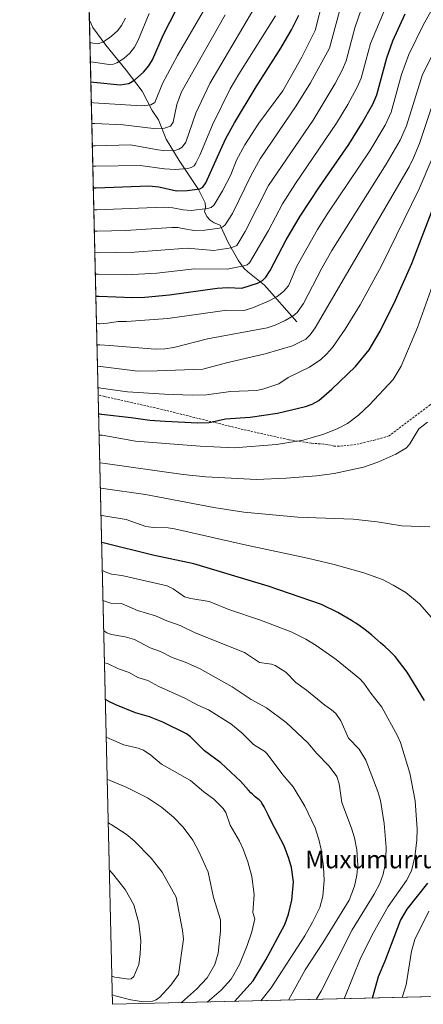
# Model space of a CAD drawing. Units: metres. Extents: x 661330 to 663326, y 4760406 to 4762330.
# Drawn here: x 661332 to 661514, y 4760406 to 4760849 of the extents above; entities that cross this region are included whole.
import ezdxf
from ezdxf.enums import TextEntityAlignment as Align

# ---------------------------------------------------------------- set-up
doc = ezdxf.new("R2010")
doc.units = ezdxf.units.M
doc.header["$MEASUREMENT"] = 0
doc.linetypes.add('TRAZOSX2', pattern=[1.5, 1, -0.5])
for name, color, linetype, lineweight in [('Comarca CxS', 133, 'Continuous', 0), ('Comunidad Autónoma CxS', 142, 'Continuous', 0), ('Corriente natural lineal', 142, 'Continuous', 13), ('Curva de nivel maestra', 36, 'Continuous', 30), ('Curva de nivel normal', 36, 'Continuous', 0), ('Espacio natural protegido CxS', 2, 'Continuous', 0), ('Municipio CxS', 142, 'Continuous', 0), ('Pastizal CxS', 92, 'Continuous', 0), ('Provincia CxS', 1, 'Continuous', 0), ('Senda', 19, 'TRAZOSX2', 0), ('Texto cartográfico', 19, 'Continuous', 0)]:
    doc.layers.add(name, color=color, linetype=linetype, lineweight=lineweight)
doc.styles.add('Arial', font='txt', dxfattribs={"height": 0.2})

# ---------------------------------------------------------------- blocks, each defined once
blk = doc.blocks.new('*U150')
at = {"layer": 'Curva de nivel normal', "color": 36, "linetype": 'Continuous', "lineweight": 0}
blk.add_polyline3d([(661365.6, 4760763.3, 1505), (661366.9, 4760763.3, 1505), (661396.94, 4760764.46, 1505), (661401.24, 4760764.2, 1505), (661405.89, 4760763.19, 1505), (661409.43, 4760763, 1505), (661416.8, 4760763.81, 1505), (661418.52, 4760764.34, 1505), (661419.85, 4760765.48, 1505), (661423.64, 4760771.76, 1505), (661427.26, 4760779.06, 1505), (661429.91, 4760785.62, 1505), (661433.63, 4760792.53, 1505), (661439.94, 4760802.3, 1505), (661450.73, 4760816.76, 1505), (661459.37, 4760831.96, 1505), (661465.28, 4760843.99, 1505), (661469.12, 4760858.78, 1505)], dxfattribs=at)
blk = doc.blocks.new('*U153')
at = {"layer": 'Curva de nivel normal', "color": 36, "linetype": 'Continuous', "lineweight": 0}
blk.add_polyline3d([(661365.14, 4760782.83, 1495), (661366.44, 4760782.83, 1495), (661386.48, 4760783.27, 1495), (661397.43, 4760781.65, 1495), (661402.3, 4760781.33, 1495), (661407.97, 4760781.87, 1495), (661409.48, 4760782.3, 1495), (661410.76, 4760783.08, 1495), (661411.6, 4760784.25, 1495), (661413.28, 4760787.89, 1495), (661419, 4760801.53, 1495), (661427.09, 4760817.68, 1495), (661430.91, 4760824.29, 1495), (661447.48, 4760850.59, 1495)], dxfattribs=at)
blk = doc.blocks.new('*U156')
at = {"layer": 'Curva de nivel normal', "color": 36, "linetype": 'Continuous', "lineweight": 0}
blk.add_polyline3d([(661517.89, 4760785.99, 1545), (661512.2, 4760772.76, 1545), (661495.26, 4760738.05, 1545), (661485.66, 4760720.43, 1545), (661478.91, 4760709.47, 1545), (661473.18, 4760701.3, 1545), (661470.49, 4760698.24, 1545), (661467.9, 4760695.86, 1545), (661462.83, 4760692.47, 1545), (661453.14, 4760687.78, 1545), (661448.89, 4760684.89, 1545), (661442.2, 4760682.58, 1545), (661438.97, 4760681.86, 1545), (661427.24, 4760681.5, 1545), (661416.33, 4760679.98, 1545), (661409.84, 4760679.79, 1545), (661397.45, 4760680.25, 1545), (661380.71, 4760681.35, 1545), (661368.8, 4760682.96, 1545), (661367.49, 4760683.2, 1545)], dxfattribs=at)
blk = doc.blocks.new('*U157')
at = {"layer": 'Curva de nivel normal', "color": 36, "linetype": 'Continuous', "lineweight": 0}
blk.add_polyline3d([(661515.92, 4760667.66, 1560), (661512.06, 4760664.62, 1560), (661508.05, 4760657.86, 1560), (661506.49, 4760656.08, 1560), (661501.69, 4760653.31, 1560), (661493.61, 4760649.58, 1560), (661487.1, 4760647.42, 1560), (661473.84, 4760644.5, 1560), (661465.86, 4760643.47, 1560), (661452.32, 4760642.38, 1560), (661438.89, 4760641.9, 1560), (661416.04, 4760643.06, 1560), (661405.82, 4760644.13, 1560), (661369.59, 4760649.18, 1560), (661368.29, 4760649.4, 1560)], dxfattribs=at)
blk = doc.blocks.new('*U159')
at = {"layer": 'Curva de nivel normal', "color": 36, "linetype": 'Continuous', "lineweight": 0}
blk.add_polyline3d([(661364.03, 4760829.94, 1470), (661365.34, 4760829.66, 1470), (661372.55, 4760828.68, 1470), (661374.43, 4760828.86, 1470), (661376, 4760829.46, 1470), (661379.04, 4760831.42, 1470), (661381.8, 4760833.85, 1470), (661383.85, 4760836.52, 1470), (661385.52, 4760839.67, 1470), (661390.57, 4760851.61, 1470)], dxfattribs=at)
blk = doc.blocks.new('*U160')
at = {"layer": 'Curva de nivel normal', "color": 36, "linetype": 'Continuous', "lineweight": 0}
blk.add_polyline3d([(661364.69, 4760802.18, 1485), (661364.69, 4760802.18, 1485), (661365.99, 4760802.13, 1485), (661378.77, 4760801.46, 1485), (661392.49, 4760799.81, 1485), (661397.45, 4760800.04, 1485), (661400.19, 4760800.93, 1485), (661401.38, 4760802.64, 1485), (661402.97, 4760810.72, 1485), (661405.11, 4760816.42, 1485), (661424.79, 4760850.97, 1485)], dxfattribs=at)
blk = doc.blocks.new('*U162')
at = {"layer": 'Curva de nivel normal', "color": 36, "linetype": 'Continuous', "lineweight": 0}
blk.add_polyline3d([(661367.04, 4760702.5, 1535), (661368.34, 4760702.42, 1535), (661372.65, 4760702.17, 1535), (661393.35, 4760700.57, 1535), (661397.6, 4760700.72, 1535), (661401.65, 4760701.26, 1535), (661416.79, 4760705.14, 1535), (661443.73, 4760710.06, 1535), (661447.32, 4760711.33, 1535), (661451.79, 4760713.41, 1535), (661455.38, 4760715.54, 1535), (661457.15, 4760716.97, 1535), (661460.04, 4760721.06, 1535), (661468.33, 4760737.01, 1535), (661472.8, 4760744.93, 1535), (661497.29, 4760783.81, 1535), (661503.59, 4760794.57, 1535), (661506.41, 4760801.13, 1535), (661513.73, 4760824.22, 1535), (661519.82, 4760836.27, 1535), (661527.39, 4760849.74, 1535)], dxfattribs=at)
blk = doc.blocks.new('*U164')
at = {"layer": 'Curva de nivel normal', "color": 36, "linetype": 'Continuous', "lineweight": 0}
blk.add_polyline3d([(661366.29, 4760734.29, 1520), (661366.29, 4760734.29, 1520), (661367.59, 4760734.23, 1520), (661380.29, 4760734.05, 1520), (661394.02, 4760734.8, 1520), (661411, 4760736.75, 1520), (661425.65, 4760736.54, 1520), (661433.12, 4760737.96, 1520), (661434.62, 4760738.49, 1520), (661435.71, 4760739.32, 1520), (661444.33, 4760753.99, 1520), (661450.59, 4760765.99, 1520), (661456.48, 4760775.14, 1520), (661474.93, 4760802.23, 1520), (661480.1, 4760810.69, 1520), (661484.32, 4760818.42, 1520), (661486.05, 4760822.53, 1520), (661490.19, 4760838.18, 1520), (661496.96, 4760854.24, 1520)], dxfattribs=at)
blk = doc.blocks.new('*U166')
at = {"layer": 'Curva de nivel normal', "color": 36, "linetype": 'Continuous', "lineweight": 0}
blk.add_polyline3d([(661368, 4760661.85, 1555), (661369.3, 4760661.78, 1555), (661384.29, 4760659.16, 1555), (661413.46, 4760656.79, 1555), (661428.77, 4760656.03, 1555), (661447.86, 4760657.64, 1555), (661459.91, 4760659.59, 1555), (661469.26, 4760662.19, 1555), (661475.6, 4760664.79, 1555), (661479.93, 4760667.09, 1555), (661484.91, 4760670.8, 1555), (661489.84, 4760675.41, 1555), (661500.55, 4760686.85, 1555), (661504.11, 4760692.86, 1555), (661511.41, 4760710.33, 1555), (661519.76, 4760733.4, 1555), (661526.77, 4760754.32, 1555), (661529.28, 4760766.07, 1555), (661533.89, 4760779.68, 1555), (661537.25, 4760786.81, 1555), (661540.14, 4760791.08, 1555), (661573.49, 4760833.63, 1555), (661584.57, 4760850.73, 1555)], dxfattribs=at)
blk = doc.blocks.new('*U168')
at = {"layer": 'Curva de nivel normal', "color": 36, "linetype": 'Continuous', "lineweight": 0}
blk.add_polyline3d([(661365.83, 4760753.58, 1510), (661367.13, 4760753.59, 1510), (661379.97, 4760753.92, 1510), (661400.81, 4760755.24, 1510), (661403.38, 4760755.25, 1510), (661405.49, 4760754.88, 1510), (661410.74, 4760753.9, 1510), (661415.67, 4760754.12, 1510), (661422.18, 4760755, 1510), (661423.79, 4760755.64, 1510), (661424.75, 4760756.5, 1510), (661428.1, 4760761.55, 1510), (661436.43, 4760778.88, 1510), (661440.58, 4760786.28, 1510), (661456.82, 4760810.06, 1510), (661463.28, 4760820.37, 1510), (661471.83, 4760836.01, 1510), (661476.28, 4760852.72, 1510)], dxfattribs=at)
blk = doc.blocks.new('*U175')
at = {"layer": 'Curva de nivel normal', "color": 36, "linetype": 'Continuous', "lineweight": 0}
blk.add_polyline3d([(661364.92, 4760792.1, 1490), (661366.23, 4760792.09, 1490), (661382.06, 4760792.57, 1490), (661394.37, 4760790.19, 1490), (661397.04, 4760789.98, 1490), (661402.48, 4760790.16, 1490), (661403.86, 4760790.49, 1490), (661405.39, 4760791.43, 1490), (661406.97, 4760793.77, 1490), (661411.6, 4760806.73, 1490), (661417.92, 4760820.18, 1490), (661437.73, 4760853.76, 1490)], dxfattribs=at)
blk = doc.blocks.new('*U178')
at = {"layer": 'Curva de nivel normal', "color": 36, "linetype": 'Continuous', "lineweight": 0}
blk.add_polyline3d([(661366.81, 4760712.02, 1530), (661367.79, 4760711.99, 1530), (661368.11, 4760711.99, 1530), (661371.69, 4760712.16, 1530), (661376.48, 4760712.94, 1530), (661380.25, 4760712.92, 1530), (661398.88, 4760714.34, 1530), (661425.5, 4760718.01, 1530), (661433.39, 4760717.91, 1530), (661437.54, 4760719.2, 1530), (661444.63, 4760722.31, 1530), (661448.13, 4760724.21, 1530), (661451.02, 4760726.47, 1530), (661453.27, 4760729.04, 1530), (661457.06, 4760737.95, 1530), (661466.33, 4760754.46, 1530), (661470.99, 4760761.8, 1530), (661489.97, 4760789.78, 1530), (661496.83, 4760801.3, 1530), (661499.5, 4760807.27, 1530), (661504.16, 4760824.17, 1530), (661507.48, 4760833.14, 1530), (661514.04, 4760846.36, 1530), (661525.19, 4760866.6, 1530)], dxfattribs=at)
blk = doc.blocks.new('*U181')
at = {"layer": 'Curva de nivel normal', "color": 36, "linetype": 'Continuous', "lineweight": 0}
blk.add_polyline3d([(661363.83, 4760838.56, 1465), (661363.83, 4760838.56, 1465), (661364.48, 4760838.39, 1465), (661365.14, 4760838.23, 1465), (661367.42, 4760837.99, 1465), (661369.9, 4760838.82, 1465), (661373.55, 4760841.4, 1465), (661376.44, 4760844, 1465), (661378.02, 4760846.17, 1465), (661379.81, 4760849.49, 1465)], dxfattribs=at)
blk = doc.blocks.new('*U185')
at = {"layer": 'Curva de nivel normal', "color": 36, "linetype": 'Continuous', "lineweight": 0}
blk.add_polyline3d([(661368.56, 4760637.98, 1565), (661369.86, 4760637.76, 1565), (661388.91, 4760635.05, 1565), (661419.62, 4760629.18, 1565), (661433.17, 4760627.09, 1565), (661457.5, 4760624.89, 1565), (661482.47, 4760624.02, 1565), (661493.24, 4760622.73, 1565), (661504.34, 4760620.9, 1565), (661516.95, 4760620.55, 1565)], dxfattribs=at)
blk = doc.blocks.new('*U187')
at = {"layer": 'Curva de nivel normal', "color": 36, "linetype": 'Continuous', "lineweight": 0}
blk.add_polyline3d([(661366.06, 4760743.96, 1515), (661367.36, 4760743.95, 1515), (661383.91, 4760744.13, 1515), (661407.61, 4760746.05, 1515), (661419.67, 4760744.99, 1515), (661427.46, 4760746.09, 1515), (661429.98, 4760747.17, 1515), (661433.82, 4760753.49, 1515), (661444.3, 4760774.27, 1515), (661464.38, 4760803.6, 1515), (661474.41, 4760820.06, 1515), (661477.66, 4760826.37, 1515), (661479.25, 4760830.3, 1515), (661483.2, 4760845.24, 1515), (661485.75, 4760852.6, 1515)], dxfattribs=at)
blk = doc.blocks.new('*U196')
at = {"layer": 'Curva de nivel normal', "color": 36, "linetype": 'Continuous', "lineweight": 0}
blk.add_polyline3d([(661364.46, 4760811.59, 1480), (661365.48, 4760811.49, 1480), (661387.11, 4760810.03, 1480), (661391.28, 4760810.47, 1480), (661393.11, 4760811.63, 1480), (661396.56, 4760820.05, 1480), (661403.36, 4760832.7, 1480), (661417.97, 4760858.15, 1480)], dxfattribs=at)
blk = doc.blocks.new('*U198')
at = {"layer": 'Curva de nivel normal', "color": 36, "linetype": 'Continuous', "lineweight": 0}
blk.add_polyline3d([(661544.5, 4760855.89, 1540), (661531.75, 4760836.82, 1540), (661521.88, 4760819.77, 1540), (661519.31, 4760813.85, 1540), (661512.29, 4760793.17, 1540), (661509.63, 4760786.65, 1540), (661507.64, 4760782.64, 1540), (661465.31, 4760710.1, 1540), (661463.09, 4760706.99, 1540), (661461.17, 4760705.02, 1540), (661455.17, 4760702.01, 1540), (661442.76, 4760698.39, 1540), (661425.33, 4760694.36, 1540), (661414.67, 4760691.56, 1540), (661394.18, 4760690.71, 1540), (661385.34, 4760690.67, 1540), (661368.57, 4760692.75, 1540), (661368.42, 4760692.77, 1540), (661367.27, 4760692.88, 1540)], dxfattribs=at)
blk = doc.blocks.new('*U201')
at = {"layer": 'Curva de nivel maestra', "color": 36, "linetype": 'Continuous', "lineweight": 30}
blk.add_polyline3d([(661364.25, 4760820.82, 1475), (661364.25, 4760820.82, 1475), (661365.55, 4760820.67, 1475), (661377.43, 4760819.58, 1475), (661381.31, 4760820.06, 1475), (661384.06, 4760821.73, 1475), (661387.98, 4760825.24, 1475), (661390.41, 4760828.08, 1475), (661392.04, 4760830.78, 1475), (661396.99, 4760842.12, 1475), (661402.73, 4760853.26, 1475)], dxfattribs=at)
blk = doc.blocks.new('*U202')
at = {"layer": 'Curva de nivel maestra', "color": 36, "linetype": 'Continuous', "lineweight": 30}
blk.add_polyline3d([(661367.77, 4760671.4, 1550), (661368.42, 4760671.36, 1550), (661369.07, 4760671.31, 1550), (661382.38, 4760669.71, 1550), (661390.77, 4760668.59, 1550), (661397.73, 4760668.04, 1550), (661412.39, 4760667.39, 1550), (661417.56, 4760667.53, 1550), (661424.99, 4760669.15, 1550), (661436.04, 4760669.92, 1550), (661448.33, 4760671.74, 1550), (661460.9, 4760674.63, 1550), (661463.93, 4760675.77, 1550), (661466.93, 4760677.44, 1550), (661472.89, 4760682.49, 1550), (661483.54, 4760692.78, 1550), (661489.66, 4760700.24, 1550), (661494.68, 4760708.66, 1550), (661501.54, 4760722.51, 1550), (661508.85, 4760739.14, 1550), (661528.61, 4760790.46, 1550)], dxfattribs=at)
blk = doc.blocks.new('*U206')
at = {"layer": 'Curva de nivel maestra', "color": 36, "linetype": 'Continuous', "lineweight": 30}
blk.add_polyline3d([(661366.52, 4760724.36, 1525), (661367.82, 4760724.36, 1525), (661383.2, 4760723.8, 1525), (661388.5, 4760723.95, 1525), (661399.64, 4760725.02, 1525), (661421.18, 4760728.04, 1525), (661426.01, 4760728.25, 1525), (661432.35, 4760727.94, 1525), (661439.36, 4760730.23, 1525), (661441.55, 4760731.48, 1525), (661443.11, 4760732.86, 1525), (661445.05, 4760735.97, 1525), (661452.32, 4760749.71, 1525), (661458.63, 4760760.38, 1525), (661467.24, 4760773.63, 1525), (661480.45, 4760792.73, 1525), (661486.38, 4760802.11, 1525), (661491.35, 4760810.78, 1525), (661493.13, 4760814.99, 1525), (661497.64, 4760831.68, 1525), (661500.34, 4760839.33, 1525), (661505.9, 4760851.47, 1525)], dxfattribs=at)
blk = doc.blocks.new('*U207')
at = {"layer": 'Curva de nivel maestra', "color": 36, "linetype": 'Continuous', "lineweight": 30}
blk.add_polyline3d([(661365.37, 4760773.12, 1500), (661366.67, 4760773.15, 1500), (661390.39, 4760774.04, 1500), (661394.94, 4760773.58, 1500), (661402.88, 4760771.87, 1500), (661407.69, 4760771.93, 1500), (661413.38, 4760772.66, 1500), (661414.7, 4760773.39, 1500), (661416.07, 4760775.43, 1500), (661422.6, 4760790.18, 1500), (661425.12, 4760795.41, 1500), (661429.03, 4760802.4, 1500), (661438.81, 4760818.65, 1500), (661449.88, 4760835.99, 1500), (661454.69, 4760844.25, 1500), (661458.02, 4760850.88, 1500)], dxfattribs=at)

msp = doc.modelspace()

# ---------------------------------------------------------------- linework, layer by layer
at = {"layer": 'Comarca CxS', "color": 133, "linetype": 'Continuous', "lineweight": 0}
msp.add_polyline3d([(662931.6, 4760442.66, 1746.08), (661374.05, 4760405.55, 1611.64), (661336.91, 4761978.69, 1467.04)], dxfattribs=at)
at = {"layer": 'Comunidad Autónoma CxS', "color": 142, "linetype": 'Continuous', "lineweight": 0}
msp.add_polyline3d([(662931.6, 4760442.66, 1746.08), (661374.05, 4760405.55, 1611.64), (661336.91, 4761978.69, 1467.04)], dxfattribs=at)
at = {"layer": 'Corriente natural lineal', "color": 142, "linetype": 'Continuous', "lineweight": 13}
msp.add_polyline3d([(661457.08, 4760712.87, 1535.91), (661442.53, 4760729.4, 1525.86), (661434.91, 4760735.29, 1521.23), (661433.31, 4760736.87, 1520.22), (661431.68, 4760739.09, 1518.81), (661430.6, 4760740.57, 1517.9), (661426.09, 4760748.52, 1513.22), (661422.51, 4760756.4, 1509.08), (661419.74, 4760757.32, 1508.14), (661418.01, 4760758.59, 1507.32), (661416.52, 4760760.21, 1506.3), (661415.51, 4760762.53, 1505.04), (661415.89, 4760764.15, 1504.25), (661415.78, 4760766.45, 1503.18), (661412.76, 4760772.33, 1499.88), (661404.06, 4760785.43, 1492.22), (661398.24, 4760795.01, 1487.17), (661394.76, 4760803.81, 1482.81), (661391.94, 4760808.01, 1480.74), (661387.38, 4760816.66, 1477.07), (661380.13, 4760826.17, 1472.02), (661370.95, 4760837.42, 1465.32), (661365.2, 4760845.41, 1461.52), (661363.59, 4760848.62, 1460.1), (661363.59, 4760848.62, 1460.1)], dxfattribs=at)
at = {"layer": 'Curva de nivel maestra', "color": 36, "linetype": 'Continuous', "lineweight": 30}
for points in [[(661514.57, 4760542.32, 1575), (661506.81, 4760555.13, 1575), (661501.43, 4760562.08, 1575), (661501, 4760562.53, 1575), (661499.58, 4760563.94, 1575), (661498.71, 4760564.78, 1575), (661496.82, 4760566.53, 1575), (661494.82, 4760568.32, 1575), (661493.47, 4760569.5, 1575), (661490.86, 4760571.72, 1575), (661488.46, 4760573.67, 1575), (661487.3, 4760574.56, 1575), (661485.54, 4760575.86, 1575), (661483.65, 4760577.15, 1575), (661482.63, 4760577.81, 1575), (661481.74, 4760578.36, 1575), (661475.51, 4760581.99, 1575), (661468.11, 4760585.56, 1575), (661444.08, 4760593.88, 1575), (661410.72, 4760603.81, 1575), (661392.22, 4760607.84, 1575), (661370.44, 4760613.21, 1575), (661369.14, 4760613.41, 1575)], [(661428.98, 4760406.86, 1600), (661428.98, 4760406.86, 1600), (661437.35, 4760416.06, 1600), (661443.06, 4760425.6, 1600), (661451.71, 4760441.44, 1600), (661453.37, 4760446.17, 1600), (661454.88, 4760452.43, 1600), (661455.54, 4760460.75, 1600), (661454.73, 4760467.15, 1600), (661453.51, 4760471.27, 1600), (661451.29, 4760476.94, 1600), (661445.65, 4760487.77, 1600), (661444.22, 4760490.8, 1600), (661443.43, 4760492.41, 1600), (661442.38, 4760494.41, 1600), (661441.9, 4760495.25, 1600), (661441.35, 4760496.16, 1600), (661441.1, 4760496.53, 1600), (661440.71, 4760497.01, 1600), (661440.51, 4760497.23, 1600), (661440.06, 4760497.64, 1600), (661438.34, 4760498.98, 1600), (661437.81, 4760499.43, 1600), (661436.9, 4760500.28, 1600), (661436.4, 4760500.79, 1600), (661435.29, 4760501.96, 1600), (661432.86, 4760504.64, 1600), (661431.61, 4760505.99, 1600), (661429.78, 4760507.87, 1600), (661429.63, 4760508.02, 1600), (661422.78, 4760514.26, 1600), (661415.49, 4760519.73, 1600), (661409.12, 4760525.98, 1600), (661407.32, 4760527.3, 1600), (661396.72, 4760532.62, 1600), (661390.67, 4760534.92, 1600), (661384.3, 4760536.84, 1600), (661375.57, 4760540.32, 1600), (661372.12, 4760542.03, 1600), (661371.92, 4760542.14, 1600), (661370.81, 4760542.82, 1600)], [(661491.21, 4760408.34, 1575), (661493.85, 4760418.14, 1575), (661496.88, 4760425.16, 1575), (661503.71, 4760443.27, 1575), (661506.82, 4760448.34, 1575), (661516.05, 4760460.07, 1575)]]:
    msp.add_polyline3d(points, dxfattribs=at)
at = {"layer": 'Curva de nivel normal', "color": 36, "linetype": 'Continuous', "lineweight": 0}
for points in [[(661517.81, 4760579.69, 1570), (661512.27, 4760585.91, 1570), (661506.17, 4760590.89, 1570), (661500.55, 4760594.27, 1570), (661495.63, 4760596.79, 1570), (661487.28, 4760599.86, 1570), (661473.95, 4760603.59, 1570), (661461.92, 4760606.44, 1570), (661434.37, 4760612.26, 1570), (661401.89, 4760619.57, 1570), (661399.06, 4760620.04, 1570), (661392.48, 4760620.18, 1570), (661389.09, 4760620.68, 1570), (661380.13, 4760623.79, 1570), (661370.15, 4760625.54, 1570), (661368.85, 4760625.8, 1570)], [(661478.4, 4760408.04, 1580), (661478.4, 4760408.04, 1580), (661485.96, 4760426.58, 1580), (661491.58, 4760437.84, 1580), (661498.22, 4760449.56, 1580), (661506.52, 4760461.23, 1580), (661508.7, 4760465.65, 1580), (661510.27, 4760472, 1580), (661511.16, 4760479.49, 1580), (661511.22, 4760484.38, 1580), (661510.42, 4760497.15, 1580), (661507.98, 4760509.57, 1580), (661503.76, 4760523.42, 1580), (661502.47, 4760526.41, 1580), (661495.38, 4760539.4, 1580), (661490.42, 4760545.56, 1580), (661487.21, 4760550.15, 1580), (661485.39, 4760552.02, 1580), (661474.79, 4760560.73, 1580), (661465.75, 4760567.17, 1580), (661461.09, 4760569.97, 1580), (661454.58, 4760573.28, 1580), (661440.71, 4760578.47, 1580), (661426.41, 4760583.24, 1580), (661417.51, 4760586.89, 1580), (661409.29, 4760588.24, 1580), (661406.5, 4760589.07, 1580), (661401.38, 4760592.58, 1580), (661398.59, 4760593.92, 1580), (661378.18, 4760598.63, 1580), (661373.59, 4760599.28, 1580), (661370.75, 4760600.23, 1580), (661369.44, 4760600.85, 1580)], [(661465.76, 4760407.74, 1585), (661468, 4760411.49, 1585), (661481.97, 4760439.13, 1585), (661491.92, 4760455.18, 1585), (661494.46, 4760459.96, 1585), (661495.95, 4760464.17, 1585), (661496.76, 4760467.78, 1585), (661497.24, 4760471.5, 1585), (661497.32, 4760476.08, 1585), (661496.49, 4760487.02, 1585), (661494.72, 4760497.35, 1585), (661493.57, 4760501.39, 1585), (661488.2, 4760515.51, 1585), (661485.09, 4760520.45, 1585), (661480.32, 4760525.32, 1585), (661476.84, 4760533.24, 1585), (661474.57, 4760536.42, 1585), (661472.71, 4760538.19, 1585), (661469.68, 4760540.28, 1585), (661461.44, 4760546.92, 1585), (661456.66, 4760550.41, 1585), (661452.07, 4760555.07, 1585), (661447.33, 4760558.07, 1585), (661445.64, 4760558.65, 1585), (661440.3, 4760559.5, 1585), (661433.44, 4760563.97, 1585), (661411.26, 4760572.81, 1585), (661404.48, 4760576.15, 1585), (661398.52, 4760578.21, 1585), (661393.34, 4760580.5, 1585), (661385.32, 4760582.91, 1585), (661378, 4760586.07, 1585), (661373.27, 4760586.17, 1585), (661371.06, 4760586.85, 1585), (661370.6, 4760587.02, 1585), (661369.76, 4760587.36, 1585)], [(661453.36, 4760407.44, 1590), (661460.88, 4760421.02, 1590), (661468.8, 4760433.18, 1590), (661480.63, 4760452.38, 1590), (661483, 4760458.74, 1590), (661484.07, 4760463.74, 1590), (661484.5, 4760468.24, 1590), (661484.03, 4760475.08, 1590), (661483.06, 4760480.54, 1590), (661481.74, 4760484.83, 1590), (661477.34, 4760496.37, 1590), (661476.18, 4760504.85, 1590), (661475.09, 4760508.06, 1590), (661471.67, 4760512.72, 1590), (661466.12, 4760518.4, 1590), (661462.06, 4760523.24, 1590), (661452.29, 4760532.41, 1590), (661443.42, 4760538.99, 1590), (661436.46, 4760542.79, 1590), (661427.86, 4760548.43, 1590), (661413.25, 4760556.68, 1590), (661406.75, 4760559.6, 1590), (661400.94, 4760561.74, 1590), (661395.69, 4760564.38, 1590), (661390.97, 4760566.05, 1590), (661383.96, 4760569.77, 1590), (661379.69, 4760571.03, 1590), (661373.5, 4760572.02, 1590), (661371.39, 4760572.82, 1590), (661370.08, 4760573.69, 1590)], [(661440.9, 4760407.14, 1595), (661445.43, 4760412.92, 1595), (661460.61, 4760436.45, 1595), (661464.16, 4760442.47, 1595), (661467.44, 4760449.2, 1595), (661468.74, 4760454.3, 1595), (661469.45, 4760461.33, 1595), (661469.13, 4760467.46, 1595), (661468.04, 4760475.18, 1595), (661467.05, 4760479.81, 1595), (661465.32, 4760485.04, 1595), (661460.64, 4760494.82, 1595), (661455.37, 4760503.52, 1595), (661450.76, 4760508.8, 1595), (661443.74, 4760518.34, 1595), (661442.68, 4760519.34, 1595), (661437.5, 4760522.48, 1595), (661432.24, 4760527.82, 1595), (661427.36, 4760531.9, 1595), (661417.25, 4760538.2, 1595), (661412.43, 4760540.2, 1595), (661406.6, 4760543.33, 1595), (661394.91, 4760548.67, 1595), (661389.85, 4760551.4, 1595), (661385.37, 4760552.65, 1595), (661381.44, 4760554.9, 1595), (661376.66, 4760556.6, 1595), (661371.72, 4760559, 1595), (661370.42, 4760559.35, 1595)], [(661416.6, 4760406.56, 1605), (661422.92, 4760411.89, 1605), (661427.41, 4760416.88, 1605), (661431.24, 4760423.4, 1605), (661434.71, 4760432.03, 1605), (661436.74, 4760438.21, 1605), (661438.16, 4760444.06, 1605), (661437.29, 4760446.92, 1605), (661437.87, 4760455.03, 1605), (661436.74, 4760463.09, 1605), (661434.95, 4760469.7, 1605), (661432.83, 4760475.38, 1605), (661431.18, 4760478.97, 1605), (661427.03, 4760486.14, 1605), (661425.03, 4760491.89, 1605), (661423.84, 4760493.7, 1605), (661419.6, 4760497.96, 1605), (661415.09, 4760501.21, 1605), (661409.15, 4760506.34, 1605), (661396.14, 4760513.68, 1605), (661391.2, 4760517.79, 1605), (661387.95, 4760519.93, 1605), (661385.6, 4760520.9, 1605), (661379.11, 4760522.43, 1605), (661372.51, 4760525.19, 1605), (661371.21, 4760525.82, 1605)], [(661405.03, 4760406.29, 1610), (661405.03, 4760406.29, 1610), (661411.81, 4760412.34, 1610), (661416.63, 4760417.53, 1610), (661420.16, 4760423.4, 1610), (661421.61, 4760428.52, 1610), (661422.73, 4760438.54, 1610), (661422.63, 4760443.64, 1610), (661419.53, 4760453.66, 1610), (661417.07, 4760465.09, 1610), (661413.11, 4760474.09, 1610), (661410.26, 4760479.38, 1610), (661405.89, 4760485.23, 1610), (661401.42, 4760489.85, 1610), (661396.1, 4760494.26, 1610), (661389.7, 4760498.52, 1610), (661380.16, 4760503.3, 1610), (661372.96, 4760506.37, 1610), (661372.68, 4760506.47, 1610), (661371.66, 4760506.8, 1610)], [(661373.95, 4760409.89, 1615), (661374.49, 4760409.68, 1615), (661375.24, 4760409.43, 1615), (661382.19, 4760407.51, 1615), (661387.94, 4760406.6, 1615), (661391.97, 4760406.97, 1615), (661393.72, 4760407.61, 1615), (661395.38, 4760408.7, 1615), (661400.25, 4760414.15, 1615), (661403.79, 4760418.99, 1615), (661406.02, 4760434.85, 1615), (661405.53, 4760438.78, 1615), (661402.64, 4760453.75, 1615), (661396.33, 4760465.09, 1615), (661391.38, 4760471.3, 1615), (661383.78, 4760479.12, 1615), (661380.11, 4760482.16, 1615), (661373.43, 4760486.45, 1615), (661372.84, 4760486.85, 1615), (661372.12, 4760487.36, 1615), (661372.12, 4760487.36, 1615)], [(661373.75, 4760418.25, 1620), (661374.59, 4760417.96, 1620), (661375.04, 4760417.83, 1620), (661381.36, 4760416.8, 1620), (661382.41, 4760417, 1620), (661383.56, 4760418, 1620), (661385.93, 4760423.4, 1620), (661386.5, 4760428.06, 1620), (661386.7, 4760434.2, 1620), (661385.9, 4760442.02, 1620), (661383.59, 4760450.31, 1620), (661379.69, 4760457.17, 1620), (661373.95, 4760464.43, 1620), (661372.63, 4760465.87, 1620), (661372.63, 4760465.87, 1620)], [(661504.56, 4760408.66, 1570), (661506.35, 4760414.38, 1570), (661508.74, 4760429.5, 1570), (661510.27, 4760434.73, 1570), (661516.5, 4760447.46, 1570)]]:
    msp.add_polyline3d(points, dxfattribs=at)
at = {"layer": 'Espacio natural protegido CxS', "color": 2, "linetype": 'Continuous', "lineweight": 0}
msp.add_polyline3d([(662931.6, 4760442.66, 1746.08), (661374.05, 4760405.55, 1611.64), (661336.91, 4761978.69, 1467.04)], dxfattribs=at)
msp.add_polyline3d([(662931.6, 4760442.66, 1746.08), (661374.05, 4760405.55, 1611.64), (661336.91, 4761978.69, 1467.04)], dxfattribs=at)
at = {"layer": 'Municipio CxS', "color": 142, "linetype": 'Continuous', "lineweight": 0}
msp.add_polyline3d([(662931.6, 4760442.66, 1746.08), (661374.05, 4760405.55, 1611.64), (661336.91, 4761978.69, 1467.04)], dxfattribs=at)
at = {"layer": 'Pastizal CxS', "color": 92, "linetype": 'Continuous', "lineweight": 0}
for points in [[(663199.79, 4760449.05, 1658.76), (661374.05, 4760405.55, 1611.64), (661332.17, 4762179.37, 1604.87)], [(663199.79, 4760449.05, 1658.76), (662980.63, 4760443.83, 1764.05), (662608.18, 4760434.95, 1563.17), (662296.25, 4760427.52, 1556.29), (662254.04, 4760426.52, 1545.26), (662012.37, 4760420.76, 1408.32), (661722.11, 4760413.84, 1456.49), (661374.05, 4760405.55, 1611.64), (661367.57, 4760679.91, 1545.72), (661363.59, 4760848.62, 1460.1), (661352.69, 4761310.22, 1398.04), (661350.77, 4761391.44, 1387.07), (661350.29, 4761411.94, 1380.91), (661350.09, 4761420.19, 1383.58), (661347.29, 4761538.98, 1430.82), (661336.82, 4761982.32, 1466.52), (661332.17, 4762179.37, 1604.87)]]:
    msp.add_polyline3d(points, dxfattribs=at)
at = {"layer": 'Provincia CxS', "color": 1, "linetype": 'Continuous', "lineweight": 0}
msp.add_polyline3d([(662931.6, 4760442.66, 1746.08), (661374.05, 4760405.55, 1611.64), (661336.91, 4761978.69, 1467.04)], dxfattribs=at)
at = {"layer": 'Senda', "color": 19, "linetype": 'TRAZOSX2', "lineweight": 0}
msp.add_polyline3d([(661520.21, 4760677.35, 1560.21), (661517.16, 4760675.49, 1559.77), (661498.62, 4760661.46, 1558.36), (661492.45, 4760659.68, 1557.93), (661483.69, 4760657.59, 1557.3), (661476.2, 4760656.8, 1556.79), (661473.73, 4760656.88, 1556.62), (661470.69, 4760657.65, 1556.18), (661463.5, 4760658.21, 1555.34), (661453.4, 4760659.75, 1554.25), (661432.94, 4760664.33, 1551.69), (661394.8, 4760673.73, 1547.57), (661370.42, 4760679.19, 1546), (661367.57, 4760679.91, 1545.72)], dxfattribs=at)

# ---------------------------------------------------------------- block references
at = {"layer": 'Curva de nivel maestra', "color": 36, "linetype": 'Continuous', "lineweight": 30}
for name in ['*U202', '*U206', '*U207', '*U201']:
    msp.add_blockref(name, (0, 0), dxfattribs=at)
at = {"layer": 'Curva de nivel normal', "color": 36, "linetype": 'Continuous', "lineweight": 0}
for name in ['*U185', '*U157', '*U166', '*U156', '*U198', '*U162', '*U178', '*U164', '*U187', '*U168', '*U150', '*U153', '*U175', '*U160', '*U196', '*U159', '*U181']:
    msp.add_blockref(name, (0, 0), dxfattribs=at)

# ---------------------------------------------------------------- texts
at = {"layer": 'Texto cartográfico', "color": 19, "linetype": 'Continuous', "lineweight": 0, "style": 'Arial'}
msp.add_text('Muxumurru', height=8, dxfattribs=at).set_placement((661490.47, 4760470.78), align=Align.MIDDLE_CENTER)

doc.saveas('drawing.dxf')
